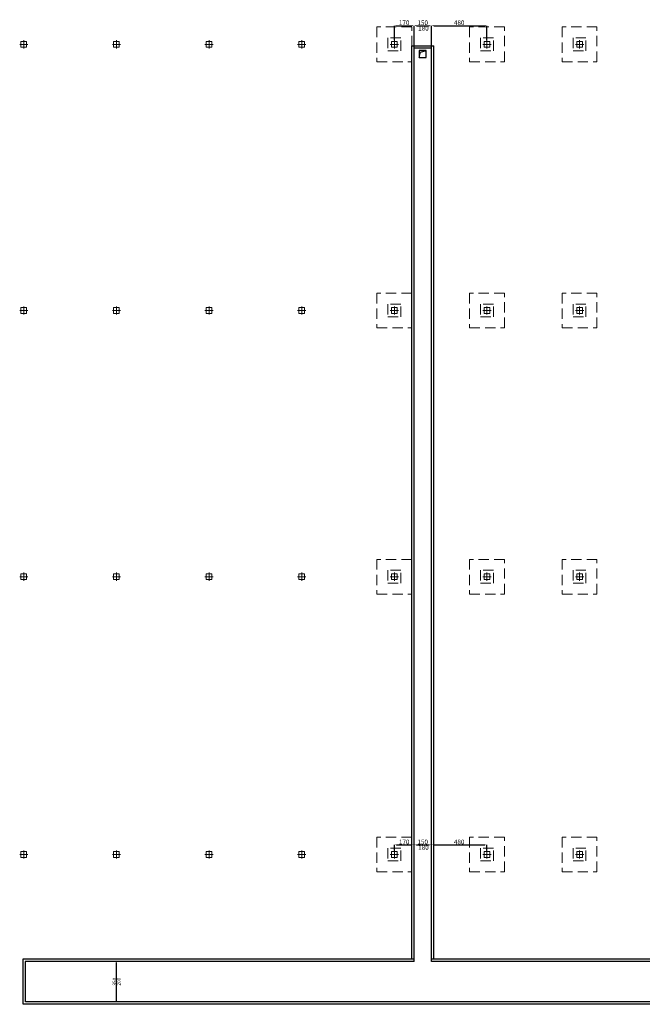
# Model space of a CAD drawing. Extents: x 165382 to 776006, y 58190 to 161194.
# Drawn here: x 715262 to 720638, y 136689 to 145197 of the extents above; entities that cross this region are included whole.
import ezdxf

# ---------------------------------------------------------------- set-up
doc = ezdxf.new("R2010")
doc.units = 0
doc.header["$LTSCALE"] = 7
doc.header["$MEASUREMENT"] = 0
for name, pattern in [('CONTINUA', [0]), ('DASHDOTX2', [50.8, 25.4, -12.7, 0, -12.7]), ('DASHED', [0.75, 0.5, -0.25]), ('HIDDENX2', [19.05, 12.7, -6.35])]:
    doc.linetypes.add(name, pattern=pattern)
doc.layers.get('0').update_dxf_attribs({"color": 81, "linetype": 'CONTINUOUS', "lineweight": 5})
doc.layers.get('DEFPOINTS').update_dxf_attribs({"linetype": 'CONTINUOUS'})
for name, color, linetype, lineweight in [('AKS', 8, 'CONTINUOUS', 15), ('Elektrik', 1, 'CONTINUOUS', 25), ('KANAL', 7, 'DASHED', 30), ('PABUC', 8, 'HIDDENX2', 13), ('ÖLÇÜ KANAL', 7, 'CONTINUOUS', 5)]:
    doc.layers.add(name, color=color, linetype=linetype, lineweight=lineweight)
doc.styles.get("Standard").update_dxf_attribs({"font": 'times.ttf', "height": 50})
doc.styles.add('teknik-2', font='times.ttf', dxfattribs={"height": 40})
doc.styles.add('teknik1', font='times.ttf', dxfattribs={"height": 30})
doc.dimstyles.new('teknik -1', dxfattribs={"dimscale": 100, "dimtxt": 30, "dimasz": 0.1, "dimexe": 0, "dimexo": 0, "dimgap": 0.02, "dimtad": 1, "dimdec": 1, "dimdsep": 46, "dimtxsty": 'teknik1', "dimcen": 0, "dimclrd": 256, "dimclrt": 256, "dimadec": 0, "dimazin": 0, "dimtfac": 0.4286, "dimtdec": 1, "dimtmove": 0, "dimatfit": 3, "dimfxl": 0, "dimtolj": 1, "dimtzin": 0, "dimarcsym": 0})
doc.dimstyles.new('teknik-2', dxfattribs={"dimscale": 100, "dimtxt": 40, "dimasz": 0.2, "dimexe": 0, "dimexo": 0, "dimgap": 0.05, "dimtad": 1, "dimdec": 1, "dimdsep": 46, "dimtxsty": 'teknik-2', "dimcen": 0, "dimclrt": 256, "dimadec": 0, "dimazin": 0, "dimtfac": 0.4286, "dimtdec": 1, "dimtmove": 0, "dimatfit": 3, "dimfxl": 0, "dimtolj": 1, "dimtzin": 0, "dimarcsym": 0})

# ---------------------------------------------------------------- blocks, each defined once
blk = doc.blocks.new('A$C4DC453A1')
at = {"color": 8, "linetype": 'DASHDOTX2'}
for p, q in [((60, 95), (60, 25)), ((25, 60), (95, 60))]:
    blk.add_line(p, q, dxfattribs=at)
for p, q in [((85, 85), (35, 85)), ((35, 85), (35, 35)), ((35, 35), (85, 35)), ((85, 35), (85, 85))]:
    blk.add_line(p, q)
blk = doc.blocks.new('*D254')
at = {"layer": 'DEFPOINTS', "color": 0, "lineweight": 20}
for p in [(716097.4, 137059.4), (716123.2, 137059.4), (716123.2, 136709.4)]:
    blk.add_point(p, dxfattribs=at)
at = {"layer": 'ÖLÇÜ KANAL', "color": 0, "lineweight": -2}
for p, q in [((716123.2, 137059.4), (716097.4, 137059.4)), ((716123.2, 136709.4), (716097.4, 136709.4))]:
    blk.add_line(p, q, dxfattribs=at)
at = {"layer": 'ÖLÇÜ KANAL', "lineweight": -2}
blk.add_line((716097.4, 136719.4), (716097.4, 137049.4), dxfattribs=at)
at = {"layer": 'ÖLÇÜ KANAL', "lineweight": 20}
for points in [[(716095.7, 137049.4), (716099.1, 137049.4), (716097.4, 137059.4)], [(716095.7, 136719.4), (716099.1, 136719.4), (716097.4, 136709.4)]]:
    blk.add_solid(points, dxfattribs=at)
at = {"layer": 'ÖLÇÜ KANAL', "insert": (716080.1, 136884.4), "char_height": 30, "attachment_point": 5, "rotation": 90, "style": 'teknik1'}
blk.add_mtext('\\A1;350', dxfattribs=at)
blk = doc.blocks.new('*D73')
at = {"layer": 'DEFPOINTS', "color": 0, "lineweight": 20}
for p in [(718667.2, 145145.8), (718497.2, 145019.4), (718667.2, 144951.9)]:
    blk.add_point(p, dxfattribs=at)
at = {"layer": 'ÖLÇÜ KANAL', "color": 0, "lineweight": -2}
for p, q in [((718497.2, 145019.4), (718497.2, 145145.8)), ((718517.2, 145145.8), (718647.2, 145145.8)), ((718667.2, 144951.9), (718667.2, 145145.8))]:
    blk.add_line(p, q, dxfattribs=at)
at = {"layer": 'ÖLÇÜ KANAL', "color": 0, "lineweight": 20}
for points in [[(718517.2, 145149.2), (718517.2, 145142.5), (718497.2, 145145.8)], [(718647.2, 145149.2), (718647.2, 145142.5), (718667.2, 145145.8)]]:
    blk.add_solid(points, dxfattribs=at)
at = {"layer": 'ÖLÇÜ KANAL', "insert": (718582.2, 145171.2), "char_height": 40, "attachment_point": 5, "style": 'teknik-2'}
blk.add_mtext('\\A1;170', dxfattribs=at)
blk = doc.blocks.new('*D74')
at = {"layer": 'DEFPOINTS', "color": 0, "lineweight": 20}
for p in [(718817.2, 145145.8), (718667.2, 144951.9), (718817.2, 144951.9)]:
    blk.add_point(p, dxfattribs=at)
at = {"layer": 'ÖLÇÜ KANAL', "color": 0, "lineweight": -2}
for p, q in [((718667.2, 144951.9), (718667.2, 145145.8)), ((718687.2, 145145.8), (718797.2, 145145.8)), ((718817.2, 144951.9), (718817.2, 145145.8))]:
    blk.add_line(p, q, dxfattribs=at)
at = {"layer": 'ÖLÇÜ KANAL', "color": 0, "lineweight": 20}
for points in [[(718687.2, 145149.2), (718687.2, 145142.5), (718667.2, 145145.8)], [(718797.2, 145149.2), (718797.2, 145142.5), (718817.2, 145145.8)]]:
    blk.add_solid(points, dxfattribs=at)
at = {"layer": 'ÖLÇÜ KANAL', "insert": (718742.2, 145171.2), "char_height": 40, "attachment_point": 5, "style": 'teknik-2'}
blk.add_mtext('\\A1;150', dxfattribs=at)
blk = doc.blocks.new('*D75')
at = {"layer": 'DEFPOINTS', "color": 0, "lineweight": 20}
for p in [(719297.2, 145145.8), (719297.2, 145019.4), (718817.2, 144951.9)]:
    blk.add_point(p, dxfattribs=at)
at = {"layer": 'ÖLÇÜ KANAL', "color": 0, "lineweight": -2}
for p, q in [((718817.2, 144951.9), (718817.2, 145145.8)), ((718837.2, 145145.8), (719277.2, 145145.8)), ((719297.2, 145019.4), (719297.2, 145145.8))]:
    blk.add_line(p, q, dxfattribs=at)
at = {"layer": 'ÖLÇÜ KANAL', "color": 0, "lineweight": 20}
for points in [[(718837.2, 145149.2), (718837.2, 145142.5), (718817.2, 145145.8)], [(719277.2, 145149.2), (719277.2, 145142.5), (719297.2, 145145.8)]]:
    blk.add_solid(points, dxfattribs=at)
at = {"layer": 'ÖLÇÜ KANAL', "insert": (719057.2, 145171.2), "char_height": 40, "attachment_point": 5, "style": 'teknik-2'}
blk.add_mtext('\\A1;480', dxfattribs=at)
blk = doc.blocks.new('*D173')
at = {"layer": 'DEFPOINTS', "color": 0, "lineweight": 20}
for p in [(718497.2, 138019.4), (718667.2, 138067), (718667.2, 138019.4)]:
    blk.add_point(p, dxfattribs=at)
at = {"layer": 'ÖLÇÜ KANAL', "color": 0, "lineweight": -2}
for p, q in [((718497.2, 138019.4), (718497.2, 138067)), ((718517.2, 138067), (718647.2, 138067)), ((718667.2, 138019.4), (718667.2, 138067))]:
    blk.add_line(p, q, dxfattribs=at)
at = {"layer": 'ÖLÇÜ KANAL', "color": 0, "lineweight": 20}
for points in [[(718517.2, 138070.3), (718517.2, 138063.7), (718497.2, 138067)], [(718647.2, 138070.3), (718647.2, 138063.7), (718667.2, 138067)]]:
    blk.add_solid(points, dxfattribs=at)
at = {"layer": 'ÖLÇÜ KANAL', "insert": (718582.2, 138092.4), "char_height": 40, "attachment_point": 5, "style": 'teknik-2'}
blk.add_mtext('\\A1;170', dxfattribs=at)
blk = doc.blocks.new('*D174')
at = {"layer": 'DEFPOINTS', "color": 0, "lineweight": 20}
for p in [(718667.2, 138019.4), (718817.2, 138067), (718817.2, 138009.4)]:
    blk.add_point(p, dxfattribs=at)
at = {"layer": 'ÖLÇÜ KANAL', "color": 0, "lineweight": -2}
for p, q in [((718667.2, 138019.4), (718667.2, 138067)), ((718687.2, 138067), (718797.2, 138067)), ((718817.2, 138009.4), (718817.2, 138067))]:
    blk.add_line(p, q, dxfattribs=at)
at = {"layer": 'ÖLÇÜ KANAL', "color": 0, "lineweight": 20}
for points in [[(718687.2, 138070.3), (718687.2, 138063.7), (718667.2, 138067)], [(718797.2, 138070.3), (718797.2, 138063.7), (718817.2, 138067)]]:
    blk.add_solid(points, dxfattribs=at)
at = {"layer": 'ÖLÇÜ KANAL', "insert": (718742.2, 138092.4), "char_height": 40, "attachment_point": 5, "style": 'teknik-2'}
blk.add_mtext('\\A1;150', dxfattribs=at)
blk = doc.blocks.new('*D175')
at = {"layer": 'DEFPOINTS', "color": 0, "lineweight": 20}
for p in [(718817.2, 138009.4), (719297.2, 138067), (719297.2, 138019.4)]:
    blk.add_point(p, dxfattribs=at)
at = {"layer": 'ÖLÇÜ KANAL', "color": 0, "lineweight": -2}
for p, q in [((718817.2, 138009.4), (718817.2, 138067)), ((718837.2, 138067), (719277.2, 138067)), ((719297.2, 138019.4), (719297.2, 138067))]:
    blk.add_line(p, q, dxfattribs=at)
at = {"layer": 'ÖLÇÜ KANAL', "color": 0, "lineweight": 20}
for points in [[(718837.2, 138070.3), (718837.2, 138063.7), (718817.2, 138067)], [(719277.2, 138070.3), (719277.2, 138063.7), (719297.2, 138067)]]:
    blk.add_solid(points, dxfattribs=at)
at = {"layer": 'ÖLÇÜ KANAL', "insert": (719057.2, 138092.4), "char_height": 40, "attachment_point": 5, "style": 'teknik-2'}
blk.add_mtext('\\A1;480', dxfattribs=at)

msp = doc.modelspace()

# ---------------------------------------------------------------- linework, layer by layer
at = {"layer": 'Elektrik'}
for p, q in [((718647.16, 137079.41), (718647.16, 144971.91)), ((718647.16, 144971.91), (718837.16, 144971.91)), ((718667.16, 137059.41), (718667.16, 144951.91)), ((718817.16, 144951.91), (718667.16, 144951.91)), ((718817.16, 137059.41), (718817.16, 144951.91)), ((718837.16, 137079.41), (718837.16, 144971.91))]:
    msp.add_line(p, q, dxfattribs=at)
at = {"layer": 'KANAL', "linetype": 'CONTINUA'}
for p, q in [((718712.16, 144871.91), (718724.23, 144917.26)), ((718724.23, 144917.26), (718772.16, 144931.91))]:
    msp.add_line(p, q, dxfattribs=at)
at = {"layer": 'KANAL'}
for p, q in [((715289.66, 137079.41), (715289.66, 136689.41)), ((718667.16, 137079.41), (715289.66, 137079.41)), ((721177.16, 137079.41), (718817.16, 137079.41)), ((715309.66, 137059.41), (715309.66, 136709.41)), ((718667.16, 137059.41), (715309.66, 137059.41)), ((721177.16, 137059.41), (718817.16, 137059.41)), ((740004.66, 136689.41), (715289.66, 136689.41)), ((739984.66, 136709.41), (715309.66, 136709.41))]:
    msp.add_line(p, q, dxfattribs=at)
at = {"layer": 'KANAL', "linetype": 'CONTINUA'}
msp.add_lwpolyline([(718712.16, 144871.91), (718772.16, 144871.91), (718772.16, 144931.91), (718712.16, 144931.91)], close=True, dxfattribs=at)
at = {"layer": 'PABUC'}
for points in [[(718347.16, 144834.41), (718647.16, 144834.41), (718647.16, 145134.41), (718347.16, 145134.41)], [(719147.16, 144834.41), (719447.16, 144834.41), (719447.16, 145134.41), (719147.16, 145134.41)], [(719947.16, 144834.41), (720247.16, 144834.41), (720247.16, 145134.41), (719947.16, 145134.41)], [(718347.16, 142534.41), (718647.16, 142534.41), (718647.16, 142834.41), (718347.16, 142834.41)], [(719147.16, 142534.41), (719447.16, 142534.41), (719447.16, 142834.41), (719147.16, 142834.41)], [(719947.16, 142534.41), (720247.16, 142534.41), (720247.16, 142834.41), (719947.16, 142834.41)], [(718347.16, 140234.41), (718647.16, 140234.41), (718647.16, 140534.41), (718347.16, 140534.41)], [(719147.16, 140234.41), (719447.16, 140234.41), (719447.16, 140534.41), (719147.16, 140534.41)], [(719947.16, 140234.41), (720247.16, 140234.41), (720247.16, 140534.41), (719947.16, 140534.41)], [(718347.16, 137834.41), (718647.16, 137834.41), (718647.16, 138134.41), (718347.16, 138134.41)], [(719147.16, 137834.41), (719447.16, 137834.41), (719447.16, 138134.41), (719147.16, 138134.41)], [(719947.16, 137834.41), (720247.16, 137834.41), (720247.16, 138134.41), (719947.16, 138134.41)]]:
    msp.add_lwpolyline(points, close=True, dxfattribs=at)
at = {"layer": 'PABUC', "color": 6}
for points in [[(718442.16, 144929.41), (718552.16, 144929.41), (718552.16, 145039.41), (718442.16, 145039.41)], [(719242.16, 144929.41), (719352.16, 144929.41), (719352.16, 145039.41), (719242.16, 145039.41)], [(720042.16, 144929.41), (720152.16, 144929.41), (720152.16, 145039.41), (720042.16, 145039.41)], [(718442.16, 142629.41), (718552.16, 142629.41), (718552.16, 142739.41), (718442.16, 142739.41)], [(719242.16, 142629.41), (719352.16, 142629.41), (719352.16, 142739.41), (719242.16, 142739.41)], [(720042.16, 142629.41), (720152.16, 142629.41), (720152.16, 142739.41), (720042.16, 142739.41)], [(718442.16, 140329.41), (718552.16, 140329.41), (718552.16, 140439.41), (718442.16, 140439.41)], [(719242.16, 140329.41), (719352.16, 140329.41), (719352.16, 140439.41), (719242.16, 140439.41)], [(720042.16, 140329.41), (720152.16, 140329.41), (720152.16, 140439.41), (720042.16, 140439.41)], [(718442.16, 137929.41), (718552.16, 137929.41), (718552.16, 138039.41), (718442.16, 138039.41)], [(719242.16, 137929.41), (719352.16, 137929.41), (719352.16, 138039.41), (719242.16, 138039.41)], [(720042.16, 137929.41), (720152.16, 137929.41), (720152.16, 138039.41), (720042.16, 138039.41)]]:
    msp.add_lwpolyline(points, close=True, dxfattribs=at)

# ---------------------------------------------------------------- block references
at = {"layer": 'AKS'}
for p in [(715237.16, 144924.41), (716037.16, 144924.41), (716837.16, 144924.41), (717637.16, 144924.41), (718437.16, 144924.41), (719237.16, 144924.41), (720037.16, 144924.41), (715237.16, 142624.41), (716037.16, 142624.41), (716837.16, 142624.41), (717637.16, 142624.41), (718437.16, 142624.41), (719237.16, 142624.41), (720037.16, 142624.41), (715237.16, 140324.41), (716037.16, 140324.41), (716837.16, 140324.41), (717637.16, 140324.41), (718437.16, 140324.41), (719237.16, 140324.41), (720037.16, 140324.41), (715237.16, 137924.41), (716037.16, 137924.41), (716837.16, 137924.41), (717637.16, 137924.41), (718437.16, 137924.41), (719237.16, 137924.41), (720037.16, 137924.41)]:
    msp.add_blockref('A$C4DC453A1', p, dxfattribs=at)

# ---------------------------------------------------------------- texts
at = {"layer": 'ÖLÇÜ KANAL', "char_height": 40, "width": 39.9, "attachment_point": 1}
for insert in [(718703.01, 145143.09), (718703.01, 138064.25)]:
    msp.add_mtext('180', dxfattribs=dict(at, insert=insert))
at = {"layer": 'ÖLÇÜ KANAL', "insert": (716102.72, 136850.97), "char_height": 30, "width": 39.9, "attachment_point": 1, "rotation": 90}
msp.add_mtext('{\\fArial|b0|i0|c162|p34;200}', dxfattribs=at)

# ---------------------------------------------------------------- dimensions: what is measured, and where the dimension line sits
at = {"layer": 'ÖLÇÜ KANAL'}
for base, p1, p2, picture, middle in [((718667.16, 145145.85), (718497.16, 145019.41), (718667.16, 144951.91), '*D73', (718582.16, 145171.25)), ((718667.16, 138067), (718497.16, 138019.41), (718667.16, 138019.41), '*D173', (718582.16, 138092.41))]:
    dim = msp.add_linear_dim(base=base, p1=p1, p2=p2, dimstyle='teknik-2', dxfattribs=at)
    dim.commit()
    dim.dimension.update_dxf_attribs({"geometry": picture, "text_midpoint": middle})
for base, p1, p2, picture, middle in [((718817.16, 145145.85), (718667.16, 144951.91), (718817.16, 144951.91), '*D74', (718742.16, 145171.19)), ((719297.16, 145145.85), (718817.16, 144951.91), (719297.16, 145019.41), '*D75', (719057.16, 145171.19)), ((718817.16, 138067), (718667.16, 138019.41), (718817.16, 138009.41), '*D174', (718742.16, 138092.35)), ((719297.16, 138067), (718817.16, 138009.41), (719297.16, 138019.41), '*D175', (719057.16, 138092.35))]:
    dim = msp.add_linear_dim(base=base, p1=p1, p2=p2, dimstyle='teknik-2', override={"dimtmove": 1}, dxfattribs=at)
    dim.commit()
    dim.dimension.update_dxf_attribs({"geometry": picture, "text_midpoint": middle})
dim = msp.add_linear_dim(base=(716097.39, 137059.41), p1=(716123.22, 136709.41), p2=(716123.22, 137059.41), angle=90, dimstyle='teknik -1', dxfattribs=at)
dim.commit()
dim.dimension.update_dxf_attribs({"geometry": '*D254', "text_midpoint": (716080.13, 136884.41)})

doc.saveas('drawing.dxf')
